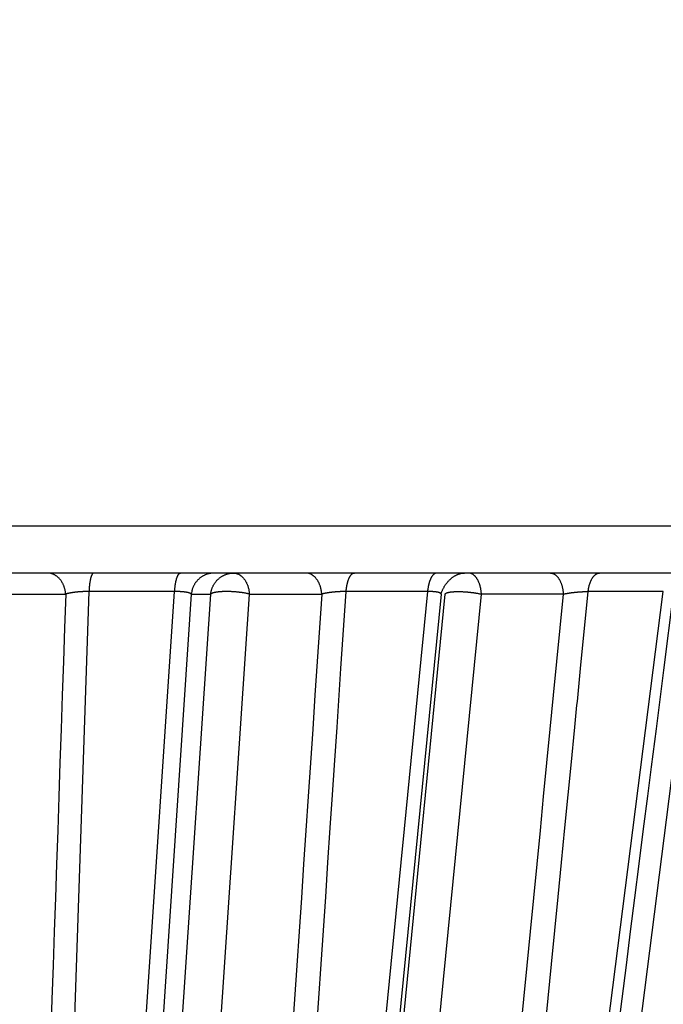
# Model space of a CAD drawing. Extents: x 208 to 1499, y 5 to 995.
# Drawn here: x 446 to 449, y 239 to 243 of the extents above; entities that cross this region are included whole.
import ezdxf

# ---------------------------------------------------------------- set-up
doc = ezdxf.new("R2010")
doc.units = 0
doc.linetypes.add('HIDDENNEW0', pattern=[4.5, 1.5, -1.5, 1.5])
doc.layers.add('MUOTOVIIVAT', color=40, linetype='HIDDENNEW0')
doc.layers.add('TANGVIIVATNONDEF', color=3, linetype='HIDDENNEW0')

msp = doc.modelspace()

# ---------------------------------------------------------------- linework, layer by layer
at = {"layer": 'MUOTOVIIVAT', "color": 40, "linetype": 'CONTINUOUS'}
msp.add_line((453.30497, 240.63647), (436.26497, 240.63647), dxfattribs=at)
for points in [[(448.51829, 238.3907, 0), (448.5366, 238.53457, 0), (448.5549, 238.67839, 0), (448.57322, 238.82235, 0), (448.59157, 238.96653, 0), (448.60985, 239.11013, 0), (448.62801, 239.25287, -0.0000001), (448.64647, 239.39791, -0.0000001), (448.66536, 239.54633, -0.0000001), (448.6831, 239.68568, 0), (448.69913, 239.81166, -0.0000001), (448.71972, 239.97346, -0.0000002), (448.75144, 240.22266, -0.0000001), (448.79297, 240.549, -0.0000001)], [(448.07876, 234.93712, 0.0000001), (448.09708, 235.08103, 0.0000001), (448.11539, 235.22494, 0.0000001), (448.13371, 235.36884, 0.0000001), (448.15202, 235.51275, 0.0000001), (448.17034, 235.65665, 0.0000001), (448.18865, 235.80056, 0.0000001), (448.20697, 235.94446, 0.0000001), (448.22528, 236.08836, 0.0000001), (448.24359, 236.23226, 0.0000001), (448.26191, 236.37616, 0.0000001), (448.28022, 236.52006, 0.0000001), (448.29853, 236.66396, 0.0000001), (448.31685, 236.80785, 0.0000001), (448.33516, 236.95175, 0.0000001), (448.35347, 237.09565, 0), (448.37179, 237.23954, 0), (448.3901, 237.38344, 0), (448.40841, 237.52733, 0), (448.42672, 237.67122)], [(449.47906, 234.93271, 0.0000007), (449.50433, 235.07684, 0.0000007), (449.52959, 235.22097, 0.0000007), (449.55486, 235.3651, 0.0000007), (449.58013, 235.50922, 0.0000007), (449.60539, 235.65335, 0.0000007), (449.63066, 235.79747, 0.0000007), (449.65592, 235.94159, 0.0000007), (449.68119, 236.08572, 0.0000006), (449.70645, 236.22984, 0.0000006), (449.73171, 236.37396, 0.0000006), (449.75698, 236.51808, 0.0000006), (449.78224, 236.66219, 0.0000006), (449.8075, 236.80631, 0.0000006), (449.83276, 236.95043, 0.0000006), (449.85802, 237.09455, 0.0000006), (449.88328, 237.23866, 0.0000006), (449.90854, 237.38278, 0.0000005), (449.9338, 237.52689, 0.0000005), (449.95906, 237.67101, 0.0000005), (449.98432, 237.81512, 0.0000005), (450.00958, 237.95924, 0.0000005), (450.03483, 238.10335, 0.0000005), (450.06009, 238.24746, 0.0000005), (450.08535, 238.3916, 0.0000005), (450.11061, 238.53569, 0.0000004), (450.13585, 238.67973, 0.0000004), (450.16112, 238.82391, 0.0000004), (450.18643, 238.96832, 0.0000004), (450.21163, 239.11214, 0.0000004), (450.23669, 239.2551, 0.0000004), (450.26214, 239.40036, 0.0000004), (450.28819, 239.54902, 0.0000003), (450.31265, 239.68858, 0.0000001), (450.33476, 239.81476, 0.0000004), (450.36316, 239.9768, 0.0000007), (450.4069, 240.22639, 0.0000003), (450.46417, 240.55324, 0.0000002)], [(448.82744, 234.93478, 0.0000006), (448.84951, 235.0788, 0.0000006), (448.87157, 235.22283, 0.0000006), (448.89363, 235.36685, 0.0000006), (448.9157, 235.51087, 0.0000006), (448.93776, 235.65489, 0.0000006), (448.95982, 235.79891, 0.0000006), (448.98188, 235.94293, 0.0000005), (449.00394, 236.08695, 0.0000005), (449.026, 236.23097, 0.0000005), (449.04806, 236.37499, 0.0000005), (449.07012, 236.519, 0.0000005), (449.09217, 236.66302, 0.0000005), (449.11423, 236.80703, 0.0000005), (449.13629, 236.95105, 0.0000005), (449.15835, 237.09506, 0.0000005), (449.1804, 237.23908, 0.0000005), (449.20246, 237.38309, 0.0000005), (449.22452, 237.5271, 0.0000005), (449.24657, 237.67111, 0.0000005), (449.26863, 237.81513, 0.0000005), (449.29068, 237.95914, 0.0000004), (449.31274, 238.10314, 0.0000004), (449.33479, 238.24716, 0.0000004), (449.35685, 238.39118, 0.0000004), (449.3789, 238.53518, 0.0000004), (449.40094, 238.67911, 0.0000004), (449.42301, 238.82319, 0.0000004), (449.4451, 238.96749, 0.0000004), (449.46711, 239.11121, 0.0000004), (449.48899, 239.25407, 0.0000004), (449.51122, 239.39922, 0.0000005), (449.53396, 239.54777, 0.0000003), (449.55532, 239.68724, 0.0000001), (449.57463, 239.81332, 0.0000005), (449.59942, 239.97525, 0.0000008), (449.63761, 240.22465, 0.0000004), (449.68762, 240.55127, 0.0000002)], [(450.01756, 234.93112, 0.0000008), (450.04541, 235.07533, 0.0000008), (450.07326, 235.21954, 0.0000008), (450.10111, 235.36375, 0.0000008), (450.12896, 235.50796, 0.0000008), (450.15681, 235.65216, 0.0000008), (450.18466, 235.79637, 0.0000008), (450.2125, 235.94057, 0.0000008), (450.24035, 236.08477, 0.0000008), (450.26819, 236.22898, 0.0000007), (450.29604, 236.37318, 0.0000007), (450.32388, 236.51738, 0.0000007), (450.35172, 236.66158, 0.0000007), (450.37957, 236.80578, 0.0000007), (450.40741, 236.94998, 0.0000007), (450.43525, 237.09418, 0.0000007), (450.46309, 237.23837, 0.0000007), (450.49093, 237.38257, 0.0000007), (450.51877, 237.52677, 0.0000006), (450.54661, 237.67096, 0.0000006), (450.57445, 237.81516, 0.0000006), (450.60229, 237.95936, 0.0000006), (450.63013, 238.10355, 0.0000006), (450.65797, 238.24775, 0.0000006), (450.68581, 238.39196, 0.0000006), (450.71364, 238.53613, 0.0000006), (450.74147, 238.68025, 0.0000006), (450.76932, 238.82452, 0.0000006), (450.79721, 238.96901, 0.0000005), (450.82499, 239.11291, 0.0000005), (450.8526, 239.25595, 0.0000005), (450.88066, 239.40129, 0.0000006), (450.90937, 239.55003, 0.0000005), (450.93633, 239.68967, 0.0000002), (450.9607, 239.81592, 0.0000006), (450.99199, 239.97806, 0.000001), (451.0402, 240.22778, 0.0000005), (451.10332, 240.55481, 0.0000003)], [(450.42979, 234.93027, 0.0000008), (450.45953, 235.07452, 0.0000008), (450.48927, 235.21877, 0.0000008), (450.51901, 235.36302, 0.0000008), (450.54875, 235.50727, 0.0000008), (450.57848, 235.65152, 0.0000008), (450.60822, 235.79577, 0.0000008), (450.63796, 235.94002, 0.0000008), (450.66769, 236.08428, 0.0000007), (450.69743, 236.22853, 0.0000007), (450.72716, 236.37278, 0.0000007), (450.7569, 236.51703, 0.0000007), (450.78663, 236.66128, 0.0000007), (450.81637, 236.80553, 0.0000007), (450.8461, 236.94978, 0.0000007), (450.87583, 237.09403, 0.0000007), (450.90557, 237.23829, 0.0000007), (450.9353, 237.38254, 0.0000007), (450.96503, 237.52679, 0.0000007), (450.99476, 237.67104, 0.0000007), (451.02449, 237.8153, 0.0000007), (451.05422, 237.95955, 0.0000007), (451.08395, 238.1038, 0.0000007), (451.11368, 238.24806, 0.0000007), (451.14342, 238.39233, 0.0000007), (451.17314, 238.53656, 0.0000007), (451.20286, 238.68074, 0.0000007), (451.2326, 238.82507, 0.0000007), (451.26239, 238.96961, 0.0000006), (451.29206, 239.11358, 0.0000006), (451.32155, 239.25668, 0.0000007), (451.35151, 239.40208, 0.0000008), (451.38217, 239.55088, 0.0000006), (451.41096, 239.69059, 0.0000002), (451.43699, 239.81689, 0.0000008), (451.47041, 239.97909, 0.0000014), (451.52189, 240.22892, 0.0000007), (451.58931, 240.55609, 0.0000004)], [(447.80212, 240.54705), (447.80357, 240.55151, -0.0088296), (447.80519, 240.55601, -0.0083646), (447.807, 240.56053, -0.0081953), (447.80899, 240.56507, -0.0084545), (447.81117, 240.56961, -0.0085696), (447.81353, 240.57412, -0.0086514), (447.81607, 240.5786, -0.008722), (447.8188, 240.58302, -0.0088741), (447.8217, 240.58736, -0.0089937), (447.82476, 240.59162, -0.0091532), (447.82799, 240.59575, -0.0092983), (447.83136, 240.59976, -0.0094784), (447.83487, 240.60362, -0.009666), (447.8385, 240.60731, -0.0098844), (447.84225, 240.61083, -0.0100832), (447.8461, 240.61415, -0.0102583), (447.85002, 240.61726, -0.0105793), (447.85402, 240.62016, -0.0110024), (447.85807, 240.62282, -0.0110363), (447.86214, 240.62526, -0.0106593), (447.8662, 240.62745, -0.0118523), (447.87033, 240.6294, -0.0141628), (447.87453, 240.63111, -0.0115176), (447.87846, 240.63257, -0.0049988), (447.88202, 240.63377, -0.0158471), (447.88643, 240.63478, -0.028239), (447.893, 240.63568, -0.0151469), (447.90147, 240.63647, -0.0084844)]]:
    msp.add_lwpolyline(points, format="xyb", dxfattribs=at)
at = {"layer": 'TANGVIIVATNONDEF', "color": 3, "linetype": 'CONTINUOUS'}
for p, q in [((453.50497, 240.83647), (436.06497, 240.83647)), ((446.302, 240.55762), (446.10614, 234.78472)), ((446.28048, 234.78472), (446.66715, 240.55762)), ((446.66715, 240.55762), (446.302, 240.55762)), ((447.74457, 240.55762), (447.39764, 240.55762)), ((448.01355, 234.78472), (448.74912, 240.55762)), ((448.74912, 240.55762), (448.42894, 240.55762)), ((445.94286, 240.54705), (446.20303, 240.54705)), ((446.73794, 240.54705), (446.35372, 234.7953)), ((446.43623, 234.7953), (446.82092, 240.54705)), ((446.60096, 234.7953), (446.98564, 240.54705)), ((446.73794, 240.54705), (446.82092, 240.54705)), ((446.98564, 240.54705), (447.29389, 240.54705)), ((447.80212, 240.54705), (447.23707, 234.7953)), ((447.25475, 234.7953), (447.81991, 240.54705)), ((447.40908, 234.7953), (447.97424, 240.54705)), ((448.32298, 240.54705), (447.97424, 240.54705)), ((448.15259, 234.7953), (448.8843, 240.54705))]:
    msp.add_line(p, q, dxfattribs=at)
for points in [[(447.02053, 234.92906, 0.0000001), (447.0302, 235.07338, 0.0000001), (447.03987, 235.2177, 0.0000001), (447.04954, 235.36202, 0.0000001), (447.05921, 235.50634, 0.0000001), (447.06888, 235.65066, 0.0000001), (447.07855, 235.79498, 0.0000001), (447.08822, 235.9393, 0.0000001), (447.09789, 236.08362, 0.0000001), (447.10756, 236.22794, 0.0000001), (447.11723, 236.37226, 0.0000001), (447.1269, 236.51658, 0.0000001), (447.13658, 236.66091, 0.0000001), (447.14625, 236.80523, 0.0000001), (447.15592, 236.94955, 0.0000001), (447.16559, 237.09387, 0.0000001), (447.17526, 237.23819, 0.0000001), (447.18493, 237.38252, 0.0000001), (447.1946, 237.52684, 0.0000001), (447.20427, 237.67116, 0.0000001), (447.21394, 237.81549, 0.0000001), (447.22361, 237.95981, 0.0000001), (447.23328, 238.10413, 0.0000001), (447.24295, 238.24846, 0.0000001), (447.25262, 238.3928, 0.0000001), (447.26229, 238.53711, 0.0000001), (447.27195, 238.68136, 0.0000001), (447.28162, 238.82575, 0.0000001), (447.29131, 238.97037, 0.0000001), (447.30096, 239.11441, 0.0000001), (447.31056, 239.25758, 0.0000001), (447.3203, 239.40306, 0.0000001), (447.33028, 239.55193, 0.0000001), (447.33964, 239.69171, 0), (447.34811, 239.81807, 0.0000001), (447.35898, 239.98036, 0.0000002), (447.37573, 240.23032, 0.0000001), (447.39766, 240.55767, 0.0000001)], [(447.8749, 234.92906, 0.0000005), (447.88911, 235.07338, 0.0000005), (447.90332, 235.2177, 0.0000005), (447.91753, 235.36202, 0.0000005), (447.93174, 235.50634, 0.0000005), (447.94595, 235.65066, 0.0000005), (447.96016, 235.79498, 0.0000005), (447.97437, 235.9393, 0.0000005), (447.98858, 236.08362, 0.0000005), (448.00279, 236.22794, 0.0000005), (448.01699, 236.37226, 0.0000005), (448.0312, 236.51658, 0.0000004), (448.04541, 236.66091, 0.0000004), (448.05962, 236.80523, 0.0000004), (448.07382, 236.94955, 0.0000004), (448.08803, 237.09387, 0.0000004), (448.10224, 237.23819, 0.0000004), (448.11644, 237.38252, 0.0000004), (448.13065, 237.52684, 0.0000004), (448.14486, 237.67116, 0.0000004), (448.15906, 237.81549, 0.0000004), (448.17327, 237.95981, 0.0000004), (448.18747, 238.10413, 0.0000004), (448.20168, 238.24846, 0.0000004), (448.21588, 238.3928, 0.0000004), (448.23009, 238.53711, 0.0000004), (448.24428, 238.68136, 0.0000004), (448.25849, 238.82575, 0.0000004), (448.27273, 238.97037, 0.0000004), (448.2869, 239.11441, 0.0000004), (448.30099, 239.25758, 0.0000004), (448.31531, 239.40306, 0.0000005), (448.32996, 239.55193, 0.0000004), (448.34371, 239.69171, 0.0000001), (448.35615, 239.81807, 0.0000006), (448.37212, 239.98036, 0.000001), (448.39671, 240.23032, 0.0000005), (448.42892, 240.55767, 0.0000002)], [(450.35219, 234.92906, 0.0000008), (450.38008, 235.07338, 0.0000008), (450.40796, 235.2177, 0.0000008), (450.43585, 235.36202, 0.0000008), (450.46373, 235.50634, 0.0000008), (450.49162, 235.65066, 0.0000008), (450.5195, 235.79498, 0.0000008), (450.54738, 235.9393, 0.0000008), (450.57526, 236.08362, 0.0000008), (450.60315, 236.22794, 0.0000008), (450.63103, 236.37226, 0.0000008), (450.65891, 236.51658, 0.0000008), (450.68679, 236.66091, 0.0000008), (450.71467, 236.80523, 0.0000008), (450.74255, 236.94955, 0.0000008), (450.77043, 237.09387, 0.0000008), (450.79831, 237.23819, 0.0000008), (450.82619, 237.38252, 0.0000008), (450.85406, 237.52684, 0.0000008), (450.88194, 237.67116, 0.0000008), (450.90982, 237.81549, 0.0000008), (450.9377, 237.95981, 0.0000008), (450.96557, 238.10413, 0.0000008), (450.99345, 238.24846, 0.0000008), (451.02133, 238.3928, 0.0000008), (451.0492, 238.53711, 0.0000008), (451.07706, 238.68136, 0.0000008), (451.10495, 238.82575, 0.0000008), (451.13288, 238.97037, 0.0000008), (451.16069, 239.11441, 0.0000008), (451.18834, 239.25758, 0.0000009), (451.21644, 239.40306, 0.000001), (451.24519, 239.55193, 0.0000008), (451.27218, 239.69171, 0.0000003), (451.29658, 239.81807, 0.0000011), (451.32792, 239.98036, 0.0000019), (451.37619, 240.23032, 0.0000009), (451.4394, 240.55767, 0.0000005)], [(449.24663, 240.40324, -0.0000005), (449.22829, 240.25944, -0.0000005), (449.20995, 240.11565, -0.0000005), (449.19161, 239.97186, -0.0000005), (449.17327, 239.82806, -0.0000005), (449.15493, 239.68427, -0.0000005), (449.13659, 239.54047, -0.0000006), (449.11825, 239.39668, -0.0000006), (449.09991, 239.25288, -0.0000006), (449.08156, 239.10909, -0.0000006), (449.06322, 238.9653, -0.0000007), (449.04488, 238.8215, -0.0000007), (449.02654, 238.67771, -0.0000007), (449.00819, 238.53391, -0.0000007), (448.98985, 238.39012, -0.0000008), (448.9715, 238.24633, -0.0000008), (448.95316, 238.10253, -0.0000008), (448.93481, 237.95874, -0.0000008), (448.91647, 237.81494, -0.0000008), (448.89812, 237.67115, -0.0000009), (448.87977, 237.52736, -0.0000009), (448.86143, 237.38356, -0.0000009), (448.84308, 237.23977, -0.0000009), (448.82473, 237.09598, -0.000001), (448.80638, 236.95216, -0.000001), (448.78803, 236.80839, -0.000001), (448.76969, 236.66467, -0.000001), (448.75133, 236.5208, -0.0000011), (448.73294, 236.37672, -0.0000011), (448.71463, 236.23321, -0.000001), (448.69642, 236.09057, -0.0000012), (448.67792, 235.94563, -0.0000014), (448.65899, 235.7973, -0.0000011), (448.64121, 235.65804, -0.0000003), (448.62514, 235.53214, -0.0000016), (448.6045, 235.37045, -0.0000029), (448.5727, 235.12142, -0.0000014), (448.53107, 234.79528, -0.0000007)], [(446.20308, 240.54703), (446.20263, 240.5515, 0.0094296), (446.20201, 240.55599, 0.0090629), (446.20121, 240.56052, 0.0090054), (446.20024, 240.56506, 0.0094148), (446.19908, 240.5696, 0.009675), (446.19774, 240.57411, 0.0098929), (446.19621, 240.57859, 0.0101015), (446.1945, 240.58301, 0.0103977), (446.1926, 240.58736, 0.0106587), (446.19051, 240.59161, 0.010958), (446.18825, 240.59574, 0.0112388), (446.18581, 240.59975, 0.0115496), (446.18321, 240.60361, 0.0118631), (446.18045, 240.60731, 0.0121987), (446.17754, 240.61082, 0.0124966), (446.1745, 240.61414, 0.012744), (446.17133, 240.61725, 0.0131511), (446.16804, 240.62015, 0.0136586), (446.16466, 240.62282, 0.0136514), (446.1612, 240.62525, 0.0131146), (446.1577, 240.62744, 0.0144705), (446.15409, 240.6294, 0.0171001), (446.15035, 240.63111, 0.0137036), (446.14682, 240.63257, 0.0058904), (446.1436, 240.63377, 0.0184887), (446.1395, 240.63478, 0.0318278), (446.13328, 240.63568, 0.0164572), (446.12517, 240.63647, 0.0090441)], [(446.32236, 240.63647), (446.32148, 240.63638, 0.0528521), (446.32059, 240.63611, 0.0471236), (446.3197, 240.63565, 0.0405362), (446.31879, 240.63499, 0.0351788), (446.31789, 240.63413, 0.0291264), (446.31698, 240.63308, 0.0240494), (446.31607, 240.63181, 0.0197176), (446.31517, 240.63033, 0.0165387), (446.31428, 240.62865, 0.01384), (446.3134, 240.62676, 0.0118268), (446.31253, 240.62466, 0.0101189), (446.31169, 240.62236, 0.0088253), (446.31086, 240.61986, 0.0077215), (446.31005, 240.61718, 0.0068695), (446.30927, 240.61431, 0.0061081), (446.30852, 240.61128, 0.0054873), (446.30781, 240.60808, 0.0050067), (446.30712, 240.60472, 0.0046534), (446.30647, 240.60123, 0.0041701), (446.30586, 240.59762, 0.0036509), (446.30529, 240.59393, 0.0036998), (446.30476, 240.59007, 0.0040165), (446.30426, 240.58603, 0.0029458), (446.30381, 240.58219, 0.0011827), (446.30343, 240.57867, 0.0036989), (446.30303, 240.57409, 0.0057934), (446.30254, 240.56699, 0.0027828), (446.30197, 240.55767, 0.0014839)], [(446.6671, 240.55767), (446.66736, 240.56177, -0.0030289), (446.66766, 240.56588, -0.0029758), (446.66802, 240.56999, -0.0030152), (446.66842, 240.57409, -0.0031981), (446.66888, 240.57816, -0.0033563), (446.66939, 240.58219, -0.0035132), (446.66995, 240.58616, -0.0036897), (446.67056, 240.59007, -0.0039107), (446.67122, 240.59389, -0.0041531), (446.67193, 240.59762, -0.0044326), (446.67269, 240.60123, -0.0047522), (446.6735, 240.60472, -0.0051181), (446.67435, 240.60807, -0.0055544), (446.67524, 240.61128, -0.0060559), (446.67617, 240.61431, -0.0066398), (446.67713, 240.61718, -0.0072752), (446.67813, 240.61986, -0.0081588), (446.67916, 240.62236, -0.0092695), (446.68022, 240.62466, -0.010257), (446.68129, 240.62676, -0.0109054), (446.68238, 240.62865, -0.0135359), (446.68349, 240.63033, -0.0184499), (446.68464, 240.63181, -0.0172181), (446.68573, 240.63308, -0.0079127), (446.68672, 240.63411, -0.0280739), (446.68799, 240.63499, -0.0636207), (446.68991, 240.63578, -0.0403561), (446.69242, 240.63647, -0.023759)], [(446.83543, 240.63647), (446.83102, 240.63637, 0.0122102), (446.82656, 240.63606, 0.011671), (446.82204, 240.63553, 0.0115124), (446.81748, 240.63478, 0.0119298), (446.81291, 240.63379, 0.0121215), (446.80833, 240.63257, 0.0122375), (446.80376, 240.63111, 0.0123072), (446.79923, 240.6294, 0.0124619), (446.79474, 240.62745, 0.0125344), (446.79032, 240.62525, 0.0126324), (446.78599, 240.62282, 0.0126691), (446.78175, 240.62015, 0.0127248), (446.77765, 240.61725, 0.0127453), (446.77368, 240.61414, 0.0127797), (446.76987, 240.61082, 0.0127416), (446.76623, 240.60731, 0.0126553), (446.76277, 240.60361, 0.0127023), (446.75951, 240.59975, 0.012843), (446.75647, 240.59574, 0.0124869), (446.75363, 240.59161, 0.0117056), (446.75103, 240.58739, 0.0126062), (446.74865, 240.58301, 0.0145262), (446.74648, 240.57845, 0.0113622), (446.74459, 240.57411, 0.004823), (446.743, 240.57015, 0.0149746), (446.74147, 240.56506, 0.0250894), (446.73976, 240.55725, 0.0127589), (446.73792, 240.54703, 0.0069758)], [(446.82095, 240.54703), (446.82152, 240.5515, -0.011738), (446.82229, 240.55599, -0.0112282), (446.82328, 240.56052, -0.0110878), (446.82449, 240.56506, -0.0115058), (446.82594, 240.5696, -0.011712), (446.82761, 240.57411, -0.0118487), (446.82952, 240.57859, -0.0119458), (446.83166, 240.58301, -0.0121287), (446.83403, 240.58736, -0.0122372), (446.83663, 240.59161, -0.012373), (446.83946, 240.59574, -0.012454), (446.84251, 240.59975, -0.0125546), (446.84576, 240.60361, -0.0126249), (446.84921, 240.60731, -0.0127089), (446.85285, 240.61082, -0.0127239), (446.85666, 240.61414, -0.0126883), (446.86062, 240.61725, -0.0127882), (446.86473, 240.62015, -0.0129809), (446.86896, 240.62282, -0.0126715), (446.87328, 240.62525, -0.0119202), (446.87766, 240.62744, -0.0128813), (446.88218, 240.6294, -0.0148955), (446.88686, 240.63111, -0.0116904), (446.89128, 240.63257, -0.0049709), (446.89531, 240.63377, -0.0154572), (446.90043, 240.63478, -0.0259966), (446.90822, 240.63568, -0.0132529), (446.91837, 240.63647, -0.0072519)], [(446.91837, 240.63647), (446.92141, 240.63637, -0.0176857), (446.92449, 240.63606, -0.0168251), (446.92761, 240.63553, -0.0164394), (446.93075, 240.63478, -0.0168036), (446.93391, 240.63379, -0.0167495), (446.93707, 240.63257, -0.0165316), (446.94022, 240.63111, -0.0161746), (446.94335, 240.6294, -0.015898), (446.94645, 240.62745, -0.015456), (446.9495, 240.62525, -0.0150435), (446.95249, 240.62282, -0.014524), (446.95541, 240.62015, -0.0140506), (446.95824, 240.61725, -0.0135261), (446.96098, 240.61414, -0.0130566), (446.96361, 240.61082, -0.012518), (446.96612, 240.60731, -0.011988), (446.9685, 240.60361, -0.0115993), (446.97075, 240.59975, -0.0113354), (446.97285, 240.59574, -0.0106567), (446.97481, 240.59161, -0.0097059), (446.9766, 240.58739, -0.0101666), (446.97825, 240.58301, -0.0113903), (446.97974, 240.57845, -0.0086756), (446.98104, 240.57411, -0.0036324), (446.98214, 240.57015, -0.0111445), (446.9832, 240.56506, -0.0181128), (446.98437, 240.55725, -0.0090216), (446.98564, 240.54703, -0.0048947)], [(447.29394, 240.54703), (447.29355, 240.5515, 0.0081625), (447.29301, 240.55599, 0.0078623), (447.29232, 240.56052, 0.007835), (447.29148, 240.56506, 0.0082199), (447.29048, 240.5696, 0.0084851), (447.28933, 240.57411, 0.0087207), (447.28801, 240.57859, 0.0089598), (447.28653, 240.58301, 0.0092856), (447.28488, 240.58736, 0.0095956), (447.28309, 240.59161, 0.0099508), (447.28113, 240.59574, 0.0103084), (447.27903, 240.59975, 0.0107059), (447.27678, 240.60361, 0.0111292), (447.2744, 240.60731, 0.0115873), (447.27188, 240.61082, 0.0120364), (447.26925, 240.61414, 0.0124485), (447.26652, 240.61725, 0.0130453), (447.26368, 240.62015, 0.0137606), (447.26076, 240.62282, 0.0139837), (447.25778, 240.62525, 0.0136416), (447.25475, 240.62744, 0.0152917), (447.25163, 240.6294, 0.0183813), (447.24841, 240.63111, 0.0149833), (447.24536, 240.63257, 0.0064991), (447.24258, 240.63377, 0.0205639), (447.23904, 240.63478, 0.0361329), (447.23367, 240.63568, 0.018925), (447.22667, 240.63647, 0.0104414)], [(447.39766, 240.55767), (447.39801, 240.56177, -0.004191), (447.39842, 240.56588, -0.0041115), (447.39891, 240.56999, -0.0041586), (447.39947, 240.57409, -0.004402), (447.4001, 240.57816, -0.0046079), (447.4008, 240.58219, -0.0048095), (447.40158, 240.58616, -0.0050335), (447.40242, 240.59007, -0.0053141), (447.40334, 240.59389, -0.0056167), (447.40432, 240.59762, -0.005963), (447.40537, 240.60123, -0.0063516), (447.40649, 240.60472, -0.0067915), (447.40766, 240.60807, -0.0073059), (447.4089, 240.61128, -0.0078873), (447.41019, 240.61431, -0.008544), (447.41153, 240.61718, -0.0092355), (447.41291, 240.61986, -0.010186), (447.41434, 240.62236, -0.0113529), (447.4158, 240.62466, -0.0122672), (447.41729, 240.62676, -0.0127113), (447.41879, 240.62865, -0.0152903), (447.42034, 240.63033, -0.0199955), (447.42194, 240.63181, -0.0177178), (447.42345, 240.63308, -0.0078778), (447.42482, 240.63411, -0.0270196), (447.42657, 240.63499, -0.0545685), (447.42924, 240.63578, -0.0312763), (447.43272, 240.63647, -0.0177229)], [(447.78426, 240.63647), (447.78255, 240.63638, 0.0273131), (447.78082, 240.63611, 0.0258069), (447.77907, 240.63565, 0.0246081), (447.77731, 240.63499, 0.0241456), (447.77554, 240.63413, 0.0229095), (447.77377, 240.63308, 0.0214365), (447.77201, 240.63181, 0.0197707), (447.77025, 240.63033, 0.0183079), (447.76851, 240.62865, 0.0167419), (447.7668, 240.62676, 0.0153793), (447.76511, 240.62466, 0.0140239), (447.76346, 240.62236, 0.0128775), (447.76185, 240.61986, 0.0117891), (447.76028, 240.61718, 0.0108808), (447.75876, 240.61431, 0.0099939), (447.7573, 240.61128, 0.0092176), (447.75591, 240.60808, 0.0086091), (447.75457, 240.60472, 0.0081583), (447.75331, 240.60123, 0.0074386), (447.75212, 240.59762, 0.0066019), (447.75101, 240.59393, 0.006772), (447.74997, 240.59007, 0.0074374), (447.749, 240.58603, 0.0055115), (447.74813, 240.58219, 0.002224), (447.74739, 240.57867, 0.0069855), (447.74662, 240.57409, 0.0110618), (447.74567, 240.56699, 0.0053535), (447.74456, 240.55767, 0.0028628)], [(447.97426, 240.54703), (447.97394, 240.5515, 0.006687), (447.9735, 240.55599, 0.006455), (447.97294, 240.56052, 0.006451), (447.97226, 240.56506, 0.0067914), (447.97144, 240.5696, 0.0070422), (447.9705, 240.57411, 0.0072752), (447.96942, 240.57859, 0.0075221), (447.96821, 240.58301, 0.0078508), (447.96687, 240.58736, 0.0081819), (447.9654, 240.59161, 0.0085636), (447.9638, 240.59574, 0.0089688), (447.96208, 240.59975, 0.0094247), (447.96024, 240.60361, 0.0099324), (447.9583, 240.60731, 0.010493), (447.95624, 240.61082, 0.0110837), (447.9541, 240.61414, 0.0116655), (447.95186, 240.61725, 0.0124689), (447.94955, 240.62015, 0.013427), (447.94716, 240.62282, 0.0139618), (447.94472, 240.62525, 0.0139241), (447.94225, 240.62744, 0.0159808), (447.9397, 240.6294, 0.0197263), (447.93707, 240.63111, 0.016531), (447.93457, 240.63257, 0.0072808), (447.9323, 240.63377, 0.0233578), (447.92941, 240.63478, 0.0425763), (447.92502, 240.63568, 0.0228433), (447.9193, 240.63647, 0.0126988)], [(448.26798, 240.63647), (448.27047, 240.63637, -0.0216232), (448.27299, 240.63606, -0.0204806), (448.27553, 240.63553, -0.019836), (448.2781, 240.63478, -0.0200256), (448.28068, 240.63379, -0.0196276), (448.28327, 240.63257, -0.0190051), (448.28584, 240.63111, -0.0181859), (448.2884, 240.6294, -0.017471), (448.29093, 240.62745, -0.0165706), (448.29342, 240.62525, -0.0157476), (448.29587, 240.62282, -0.014835), (448.29825, 240.62015, -0.0140282), (448.30057, 240.61725, -0.0132022), (448.3028, 240.61414, -0.012486), (448.30495, 240.61082, -0.0117356), (448.307, 240.60731, -0.011044), (448.30895, 240.60361, -0.0105093), (448.31079, 240.59975, -0.0101203), (448.3125, 240.59574, -0.0093836), (448.3141, 240.59161, -0.0084499), (448.31556, 240.58739, -0.0087584), (448.31691, 240.58301, -0.0097124), (448.31813, 240.57845, -0.0073287), (448.31919, 240.57411, -0.0030541), (448.32009, 240.57015, -0.0093328), (448.32095, 240.56506, -0.0150181), (448.32191, 240.55725, -0.0074311), (448.32294, 240.54703, -0.0040221)], [(448.42892, 240.55767), (448.42941, 240.56177, -0.0058056), (448.43, 240.56588, -0.0056792), (448.43068, 240.56999, -0.0057244), (448.43146, 240.57409, -0.0060354), (448.43234, 240.57816, -0.0062868), (448.43332, 240.58219, -0.0065259), (448.43441, 240.58616, -0.0067847), (448.43559, 240.59007, -0.0071106), (448.43687, 240.59389, -0.0074497), (448.43824, 240.59762, -0.0078327), (448.43971, 240.60123, -0.0082473), (448.44127, 240.60472, -0.0087076), (448.44291, 240.60807, -0.0092271), (448.44463, 240.61128, -0.0097984), (448.44643, 240.61431, -0.0104081), (448.4483, 240.61718, -0.0110138), (448.45023, 240.61986, -0.0118457), (448.45222, 240.62236, -0.0128427), (448.45427, 240.62466, -0.0134322), (448.45634, 240.62676, -0.0134636), (448.45844, 240.62865, -0.0155916), (448.4606, 240.63033, -0.0194665), (448.46283, 240.63181, -0.0163636), (448.46494, 240.63308, -0.0070545), (448.46686, 240.63411, -0.0234912), (448.4693, 240.63499, -0.0434463), (448.47302, 240.63578, -0.023341), (448.47788, 240.63647, -0.012943)], [(446.30197, 240.55767), (446.30088, 240.55768, 0.0005567), (446.29978, 240.55768, 0.0005527), (446.29867, 240.55768, 0.000549), (446.29757, 240.55768, 0.0005464), (446.29646, 240.55768, 0.000544), (446.29534, 240.55767, 0.000542), (446.29423, 240.55766, 0.0005402), (446.29311, 240.55765, 0.000539), (446.29199, 240.55764, 0.000538), (446.29086, 240.55762, 0.0005376), (446.28974, 240.5576, 0.0005373), (446.28861, 240.55758, 0.0005376), (446.28749, 240.55756, 0.000538), (446.28636, 240.55753, 0.0005391), (446.28523, 240.55751, 0.0005402), (446.2841, 240.55748, 0.000542), (446.28297, 240.55744, 0.0005439), (446.28184, 240.55741, 0.0005464), (446.28071, 240.55737, 0.000549), (446.27958, 240.55733, 0.0005523), (446.27845, 240.55729, 0.0005556), (446.27733, 240.55724, 0.0005596), (446.2762, 240.55719, 0.0005637), (446.27508, 240.55714, 0.0005686), (446.27395, 240.55709, 0.0005735), (446.27283, 240.55703, 0.000579), (446.27172, 240.55698, 0.0005849), (446.2706, 240.55691, 0.0005921), (446.26949, 240.55685, 0.0005977), (446.26838, 240.55679, 0.0006004), (446.26727, 240.55672, 0.0006002), (446.26617, 240.55665, 0.0005975), (446.26506, 240.55657, 0.0005961), (446.26396, 240.5565, 0.0005953), (446.26286, 240.55642, 0.0005951), (446.26176, 240.55634, 0.0005946), (446.26066, 240.55626, 0.0005948), (446.25957, 240.55617, 0.0005951), (446.25848, 240.55608, 0.0005961), (446.25739, 240.55599, 0.000597), (446.25631, 240.5559, 0.0005987), (446.25522, 240.5558, 0.0006003), (446.25415, 240.55571, 0.0006027), (446.25307, 240.55561, 0.000605), (446.252, 240.5555, 0.0006081), (446.25094, 240.5554, 0.0006112), (446.24988, 240.55529, 0.0006151), (446.24882, 240.55519, 0.000619), (446.24777, 240.55507, 0.0006236), (446.24672, 240.55496, 0.0006284), (446.24568, 240.55485, 0.0006339), (446.24465, 240.55473, 0.0006395), (446.24362, 240.55461, 0.000646), (446.24259, 240.55449, 0.0006526), (446.24158, 240.55437, 0.00066), (446.24056, 240.55424, 0.0006675), (446.23956, 240.55411, 0.0006761), (446.23856, 240.55399, 0.0006856), (446.23757, 240.55385, 0.0006935), (446.23659, 240.55372, 0.0006967), (446.23561, 240.55359, 0.0007002), (446.23463, 240.55345, 0.0007038), (446.23367, 240.55331, 0.0007086), (446.2327, 240.55317, 0.0007133), (446.23175, 240.55303, 0.0007191), (446.2308, 240.55288, 0.0007245), (446.22985, 240.55274, 0.000731), (446.22892, 240.55259, 0.0007372), (446.22799, 240.55244, 0.0007446), (446.22706, 240.55228, 0.0007517), (446.22615, 240.55213, 0.00076), (446.22524, 240.55198, 0.0007681), (446.22433, 240.55182, 0.0007775), (446.22344, 240.55166, 0.0007866), (446.22255, 240.5515, 0.0007971), (446.22167, 240.55134, 0.0008074), (446.22079, 240.55117, 0.0008191), (446.21993, 240.55101, 0.0008306), (446.21907, 240.55084, 0.0008437), (446.21822, 240.55067, 0.0008567), (446.21738, 240.5505, 0.0008711), (446.21654, 240.55033, 0.0008854), (446.21572, 240.55016, 0.0009018), (446.2149, 240.54999, 0.0009187), (446.21409, 240.54981, 0.0009357), (446.21329, 240.54964, 0.0009521), (446.21251, 240.54946, 0.0009749), (446.21172, 240.54928, 0.0009986), (446.21095, 240.5491, 0.001016), (446.21019, 240.54892, 0.0010438), (446.20944, 240.54874, 0.0012144), (446.20869, 240.54855, 0.001473), (446.20794, 240.54836, 0.0011589), (446.20724, 240.54818, 0.0004509), (446.20661, 240.54802, 0.0015688), (446.20582, 240.5478, 0.0026837), (446.20463, 240.54747, 0.001352), (446.20308, 240.54703, 0.0007361)], [(446.73792, 240.54703), (446.73772, 240.54723, 0.007713), (446.7375, 240.54742, 0.007311), (446.73728, 240.54761, 0.0069111), (446.73704, 240.5478, 0.0065497), (446.73679, 240.54799, 0.0061976), (446.73653, 240.54818, 0.0058811), (446.73626, 240.54837, 0.0055726), (446.73597, 240.54855, 0.0052965), (446.73568, 240.54874, 0.0050274), (446.73537, 240.54892, 0.0047867), (446.73505, 240.5491, 0.0045521), (446.73473, 240.54928, 0.0043425), (446.73439, 240.54946, 0.0041378), (446.73404, 240.54964, 0.003955), (446.73367, 240.54982, 0.0037761), (446.7333, 240.55, 0.0036164), (446.73292, 240.55017, 0.0034597), (446.73252, 240.55034, 0.0033199), (446.73211, 240.55051, 0.0031823), (446.7317, 240.55068, 0.0030594), (446.73127, 240.55085, 0.0029382), (446.73083, 240.55102, 0.00283), (446.73038, 240.55118, 0.0027229), (446.72992, 240.55135, 0.0026274), (446.72945, 240.55151, 0.0025322), (446.72897, 240.55167, 0.0024472), (446.72847, 240.55183, 0.0023631), (446.72797, 240.55198, 0.0022887), (446.72746, 240.55214, 0.002212), (446.72693, 240.55229, 0.0021426), (446.7264, 240.55244, 0.0020796), (446.72585, 240.55259, 0.0020258), (446.72529, 240.55274, 0.0019584), (446.72472, 240.55289, 0.0018901), (446.72414, 240.55303, 0.0018227), (446.72355, 240.55317, 0.0017622), (446.72295, 240.55331, 0.0017031), (446.72234, 240.55345, 0.00165), (446.72171, 240.55359, 0.001598), (446.72108, 240.55372, 0.0015512), (446.72043, 240.55386, 0.0015052), (446.71978, 240.55399, 0.001464), (446.71911, 240.55412, 0.0014231), (446.71844, 240.55425, 0.0013866), (446.71775, 240.55437, 0.0013503), (446.71705, 240.55449, 0.0013179), (446.71635, 240.55462, 0.0012855), (446.71563, 240.55474, 0.0012567), (446.7149, 240.55485, 0.0012278), (446.71417, 240.55497, 0.0012021), (446.71342, 240.55508, 0.0011762), (446.71267, 240.55519, 0.0011533), (446.7119, 240.5553, 0.0011301), (446.71113, 240.55541, 0.0011096), (446.71035, 240.55551, 0.0010888), (446.70956, 240.55561, 0.0010705), (446.70876, 240.55571, 0.0010518), (446.70795, 240.55581, 0.0010357), (446.70713, 240.5559, 0.0010186), (446.7063, 240.556, 0.0010035), (446.70547, 240.55609, 0.0009892), (446.70463, 240.55617, 0.0009778), (446.70378, 240.55626, 0.0009626), (446.70292, 240.55634, 0.0009452), (446.70205, 240.55642, 0.0009241), (446.70117, 240.5565, 0.0009035), (446.70028, 240.55658, 0.0008842), (446.69938, 240.55665, 0.0008666), (446.69847, 240.55672, 0.0008495), (446.69756, 240.55679, 0.000834), (446.69664, 240.55685, 0.0008189), (446.69571, 240.55692, 0.0008052), (446.69477, 240.55698, 0.0007918), (446.69382, 240.55703, 0.0007797), (446.69287, 240.55709, 0.0007679), (446.6919, 240.55714, 0.0007574), (446.69094, 240.55719, 0.000747), (446.68996, 240.55724, 0.0007378), (446.68898, 240.55729, 0.0007288), (446.68799, 240.55733, 0.000721), (446.687, 240.55737, 0.000713), (446.68599, 240.55741, 0.0007059), (446.68499, 240.55744, 0.0006996), (446.68398, 240.55747, 0.0006948), (446.68296, 240.5575, 0.0006877), (446.68194, 240.55753, 0.0006799), (446.68091, 240.55756, 0.0006796), (446.67987, 240.55758, 0.000685), (446.67883, 240.5576, 0.0006672), (446.6778, 240.55761, 0.0006384), (446.67676, 240.55763, 0.0006765), (446.6757, 240.55764, 0.0007336), (446.67461, 240.55764, 0.0006448), (446.67358, 240.55765, 0.0005998), (446.67265, 240.55765, 0.000395), (446.67145, 240.55765, -0.0002886), (446.66957, 240.55766, -0.000197), (446.6671, 240.55767, -0.000053)], [(446.98564, 240.54703), (446.98262, 240.54776, 0.0035194), (446.97947, 240.54848, 0.0032243), (446.97619, 240.54918, 0.003015), (446.97278, 240.54987, 0.0029248), (446.96925, 240.55054, 0.0028088), (446.96561, 240.55119, 0.0027001), (446.96186, 240.55182, 0.0025966), (446.95801, 240.55242, 0.0025205), (446.95408, 240.553, 0.0024435), (446.95007, 240.55355, 0.0023818), (446.94599, 240.55407, 0.0023229), (446.94186, 240.55456, 0.0022765), (446.93768, 240.55501, 0.0022343), (446.93347, 240.55543, 0.0022004), (446.92924, 240.55581, 0.0021725), (446.925, 240.55616, 0.0021496), (446.92075, 240.55647, 0.0021351), (446.91652, 240.55675, 0.002123), (446.91232, 240.55698, 0.0021199), (446.90815, 240.55718, 0.0021156), (446.90403, 240.55734, 0.002127), (446.89996, 240.55747, 0.0021384), (446.89596, 240.55755, 0.0021525), (446.89203, 240.55761, 0.0021526), (446.88818, 240.55762, 0.0022189), (446.88438, 240.55761, 0.0022758), (446.8806, 240.55755, 0.0023265), (446.87685, 240.55747, 0.0024478), (446.87313, 240.55734, 0.0025677), (446.86947, 240.55718, 0.0026936), (446.86587, 240.55698, 0.0028343), (446.86234, 240.55675, 0.0030009), (446.85889, 240.55647, 0.0031914), (446.85554, 240.55616, 0.0034096), (446.85229, 240.55581, 0.0036499), (446.84915, 240.55543, 0.0039067), (446.84614, 240.55501, 0.0042673), (446.84326, 240.55456, 0.0047275), (446.84052, 240.55407, 0.005066), (446.83792, 240.55355, 0.0052222), (446.83549, 240.55301, 0.0063163), (446.83319, 240.55242, 0.0083919), (446.83104, 240.5518, 0.0075015), (446.82912, 240.55119, 0.003215), (446.82746, 240.55063, 0.0120264), (446.82571, 240.54987, 0.027224), (446.82352, 240.54865, 0.0181985), (446.82095, 240.54703, 0.011352)], [(447.74456, 240.55767), (447.73037, 240.41334, -0.0000003), (447.71617, 240.26902, -0.0000003), (447.70197, 240.12469, -0.0000003), (447.68777, 239.98036, -0.0000004), (447.67357, 239.83603, -0.0000004), (447.65937, 239.69171, -0.0000004), (447.64517, 239.54738, -0.0000004), (447.63097, 239.40306, -0.0000004), (447.61677, 239.25873, -0.0000004), (447.60257, 239.11441, -0.0000004), (447.58837, 238.97008, -0.0000004), (447.57417, 238.82575, -0.0000004), (447.55997, 238.68143, -0.0000004), (447.54576, 238.53711, -0.0000004), (447.53156, 238.39278, -0.0000004), (447.51736, 238.24846, -0.0000005), (447.50316, 238.10413, -0.0000005), (447.48896, 237.95981, -0.0000005), (447.47475, 237.81549, -0.0000005), (447.46055, 237.67116, -0.0000005), (447.44635, 237.52684, -0.0000005), (447.43214, 237.38252, -0.0000005), (447.41794, 237.2382, -0.0000005), (447.40374, 237.09387, -0.0000005), (447.38953, 236.94953, -0.0000005), (447.37533, 236.80523, -0.0000005), (447.36113, 236.66098, -0.0000005), (447.34692, 236.51658, -0.0000006), (447.33268, 236.37197, -0.0000006), (447.31851, 236.22794, -0.0000005), (447.30441, 236.08477, -0.0000006), (447.29009, 235.9393, -0.0000007), (447.27544, 235.79043, -0.0000005), (447.26168, 235.65066, -0.0000002), (447.24924, 235.5243, -0.0000008), (447.23327, 235.36202, -0.0000014), (447.20866, 235.11207, -0.0000007), (447.17643, 234.78474, -0.0000004)], [(447.39766, 240.55767), (447.39661, 240.55768, 0.0005828), (447.39555, 240.55768, 0.0005766), (447.39449, 240.55768, 0.0005707), (447.39342, 240.55768, 0.0005661), (447.39235, 240.55768, 0.0005616), (447.39127, 240.55767, 0.0005576), (447.39019, 240.55766, 0.0005538), (447.3891, 240.55765, 0.0005507), (447.38801, 240.55764, 0.0005477), (447.38691, 240.55762, 0.0005454), (447.38582, 240.5576, 0.0005432), (447.38471, 240.55758, 0.0005417), (447.38361, 240.55756, 0.0005402), (447.3825, 240.55753, 0.0005394), (447.38139, 240.55751, 0.0005387), (447.38028, 240.55748, 0.0005386), (447.37917, 240.55744, 0.0005385), (447.37805, 240.55741, 0.0005391), (447.37693, 240.55737, 0.0005397), (447.37581, 240.55733, 0.000541), (447.37469, 240.55729, 0.0005423), (447.37357, 240.55724, 0.0005443), (447.37245, 240.55719, 0.0005463), (447.37133, 240.55714, 0.000549), (447.3702, 240.55709, 0.0005517), (447.36908, 240.55703, 0.000555), (447.36796, 240.55698, 0.0005584), (447.36684, 240.55691, 0.0005632), (447.36572, 240.55685, 0.0005663), (447.3646, 240.55679, 0.0005668), (447.36348, 240.55672, 0.0005643), (447.36235, 240.55665, 0.0005597), (447.36123, 240.55657, 0.0005562), (447.36011, 240.5565, 0.0005535), (447.35899, 240.55642, 0.0005511), (447.35786, 240.55634, 0.0005487), (447.35674, 240.55626, 0.0005468), (447.35562, 240.55617, 0.0005451), (447.3545, 240.55608, 0.0005439), (447.35338, 240.55599, 0.0005428), (447.35226, 240.5559, 0.0005422), (447.35114, 240.5558, 0.0005417), (447.35003, 240.55571, 0.0005418), (447.34891, 240.55561, 0.000542), (447.3478, 240.5555, 0.0005426), (447.34669, 240.5554, 0.0005434), (447.34559, 240.55529, 0.0005448), (447.34448, 240.55519, 0.0005462), (447.34338, 240.55507, 0.0005482), (447.34229, 240.55496, 0.0005503), (447.34119, 240.55485, 0.000553), (447.3401, 240.55473, 0.0005558), (447.33901, 240.55461, 0.0005592), (447.33793, 240.55449, 0.0005628), (447.33685, 240.55437, 0.0005669), (447.33578, 240.55424, 0.0005711), (447.33471, 240.55411, 0.0005762), (447.33365, 240.55399, 0.0005819), (447.33259, 240.55385, 0.0005862), (447.33153, 240.55372, 0.0005866), (447.33048, 240.55359, 0.000587), (447.32944, 240.55345, 0.0005876), (447.32839, 240.55331, 0.0005892), (447.32736, 240.55317, 0.0005907), (447.32632, 240.55303, 0.000593), (447.32529, 240.55288, 0.000595), (447.32426, 240.55274, 0.0005977), (447.32324, 240.55259, 0.0006004), (447.32223, 240.55244, 0.0006038), (447.32122, 240.55228, 0.000607), (447.32021, 240.55213, 0.000611), (447.31921, 240.55198, 0.0006149), (447.31821, 240.55182, 0.0006197), (447.31722, 240.55166, 0.0006243), (447.31624, 240.5515, 0.0006297), (447.31526, 240.55134, 0.0006351), (447.31429, 240.55117, 0.0006413), (447.31333, 240.55101, 0.0006474), (447.31237, 240.55084, 0.0006545), (447.31141, 240.55067, 0.0006616), (447.31047, 240.5505, 0.0006695), (447.30953, 240.55033, 0.0006773), (447.3086, 240.55016, 0.0006865), (447.30767, 240.54999, 0.000696), (447.30675, 240.54981, 0.0007053), (447.30584, 240.54964, 0.0007141), (447.30494, 240.54946, 0.0007275), (447.30405, 240.54928, 0.0007415), (447.30316, 240.5491, 0.0007502), (447.30228, 240.54892, 0.0007659), (447.30142, 240.54874, 0.0008894), (447.30055, 240.54855, 0.0010798), (447.29967, 240.54836, 0.000844), (447.29885, 240.54818, 0.0003202), (447.29811, 240.54802, 0.0011477), (447.29718, 240.5478, 0.001964), (447.29577, 240.54747, 0.0009825), (447.29394, 240.54703, 0.0005316)], [(447.80209, 240.54703), (447.80206, 240.54723, 0.0149213), (447.80202, 240.54742, 0.014766), (447.80197, 240.54761, 0.014497), (447.8019, 240.5478, 0.0141546), (447.80183, 240.54799, 0.0137298), (447.80174, 240.54818, 0.0132675), (447.80164, 240.54837, 0.0127429), (447.80153, 240.54855, 0.0122126), (447.80141, 240.54874, 0.0116431), (447.80127, 240.54892, 0.0110922), (447.80113, 240.5491, 0.0105208), (447.80097, 240.54928, 0.0099845), (447.8008, 240.54946, 0.0094407), (447.80062, 240.54964, 0.0089404), (447.80043, 240.54982, 0.0084407), (447.80022, 240.55, 0.0079872), (447.80001, 240.55017, 0.0075385), (447.79978, 240.55034, 0.0071349), (447.79954, 240.55051, 0.006738), (447.79929, 240.55068, 0.0063832), (447.79903, 240.55085, 0.0060351), (447.79876, 240.55102, 0.0057251), (447.79847, 240.55118, 0.0054216), (447.79818, 240.55135, 0.0051521), (447.79787, 240.55151, 0.0048875), (447.79755, 240.55167, 0.0046525), (447.79722, 240.55183, 0.0044232), (447.79688, 240.55198, 0.0042208), (447.79653, 240.55214, 0.0040179), (447.79616, 240.55229, 0.0038362), (447.79579, 240.55244, 0.0036691), (447.7954, 240.55259, 0.0035249), (447.795, 240.55274, 0.0033597), (447.79459, 240.55289, 0.0031998), (447.79416, 240.55303, 0.0030445), (447.79373, 240.55317, 0.0029066), (447.79328, 240.55331, 0.0027737), (447.79282, 240.55345, 0.0026554), (447.79235, 240.55359, 0.0025406), (447.79187, 240.55372, 0.0024386), (447.79137, 240.55386, 0.0023393), (447.79087, 240.55399, 0.0022508), (447.79035, 240.55412, 0.0021643), (447.78982, 240.55425, 0.0020872), (447.78929, 240.55437, 0.0020116), (447.78874, 240.55449, 0.0019442), (447.78817, 240.55462, 0.0018777), (447.7876, 240.55474, 0.0018185), (447.78702, 240.55485, 0.0017598), (447.78642, 240.55497, 0.0017077), (447.78582, 240.55508, 0.0016557), (447.7852, 240.55519, 0.0016096), (447.78458, 240.5553, 0.0015634), (447.78394, 240.55541, 0.0015225), (447.7833, 240.55551, 0.0014814), (447.78264, 240.55561, 0.0014449), (447.78197, 240.55571, 0.0014082), (447.7813, 240.55581, 0.001376), (447.78061, 240.5559, 0.0013427), (447.77991, 240.556, 0.001313), (447.7792, 240.55609, 0.0012845), (447.77849, 240.55617, 0.0012605), (447.77776, 240.55626, 0.0012317), (447.77702, 240.55634, 0.001201), (447.77627, 240.55642, 0.0011658), (447.77551, 240.5565, 0.0011322), (447.77474, 240.55658, 0.0011005), (447.77396, 240.55665, 0.0010718), (447.77317, 240.55672, 0.0010438), (447.77237, 240.55679, 0.0010184), (447.77156, 240.55685, 0.0009937), (447.77074, 240.55692, 0.0009714), (447.76991, 240.55698, 0.0009495), (447.76907, 240.55703, 0.0009297), (447.76823, 240.55709, 0.0009103), (447.76737, 240.55714, 0.0008929), (447.7665, 240.55719, 0.0008757), (447.76563, 240.55724, 0.0008603), (447.76475, 240.55729, 0.0008452), (447.76386, 240.55733, 0.0008317), (447.76296, 240.55737, 0.0008181), (447.76205, 240.55741, 0.0008059), (447.76114, 240.55744, 0.0007945), (447.76022, 240.55747, 0.0007852), (447.75929, 240.5575, 0.0007731), (447.75835, 240.55753, 0.0007607), (447.75741, 240.55756, 0.0007565), (447.75646, 240.55758, 0.0007589), (447.7555, 240.5576, 0.0007355), (447.75454, 240.55761, 0.0007004), (447.75358, 240.55763, 0.0007388), (447.75259, 240.55764, 0.0007972), (447.75158, 240.55764, 0.000697), (447.75062, 240.55765, 0.0006455), (447.74975, 240.55765, 0.0004236), (447.74862, 240.55765, -0.0003089), (447.74687, 240.55766, -0.0002112), (447.74456, 240.55767, -0.0000568)], [(447.81991, 240.54703), (447.82024, 240.54776, -0.0498428), (447.82073, 240.54848, -0.0417459), (447.8214, 240.54918, -0.0341169), (447.82223, 240.54987, -0.028478), (447.82324, 240.55054, -0.0231922), (447.82442, 240.55119, -0.0190715), (447.82578, 240.55182, -0.0156939), (447.8273, 240.55242, -0.0132244), (447.82901, 240.553, -0.0111605), (447.83088, 240.55355, -0.009603), (447.83292, 240.55407, -0.0082907), (447.83512, 240.55456, -0.0072798), (447.83748, 240.55501, -0.0064141), (447.83998, 240.55543, -0.0057284), (447.84263, 240.55581, -0.0051349), (447.84541, 240.55616, -0.0046521), (447.84832, 240.55647, -0.0042326), (447.85134, 240.55675, -0.0038827), (447.85447, 240.55698, -0.0035764), (447.85769, 240.55718, -0.0033123), (447.861, 240.55734, -0.0030888), (447.86439, 240.55747, -0.0028949), (447.86784, 240.55755, -0.0027137), (447.87134, 240.55761, -0.0025398), (447.87489, 240.55762, -0.0024468), (447.8785, 240.55761, -0.0023517), (447.88222, 240.55755, -0.0022486), (447.88604, 240.55747, -0.002218), (447.88995, 240.55734, -0.0021729), (447.89393, 240.55718, -0.0021329), (447.89799, 240.55698, -0.0020922), (447.90211, 240.55675, -0.0020684), (447.90628, 240.55647, -0.0020448), (447.91049, 240.55616, -0.0020332), (447.91473, 240.55581, -0.0020153), (447.91899, 240.55543, -0.0019999), (447.92325, 240.55501, -0.0020135), (447.92752, 240.55456, -0.0020544), (447.93177, 240.55407, -0.0020131), (447.93597, 240.55355, -0.0019059), (447.94012, 240.55301, -0.0021027), (447.94427, 240.55242, -0.0025069), (447.94844, 240.5518, -0.0019863), (447.95232, 240.55119, -0.0007942), (447.9558, 240.55063, -0.002777), (447.96005, 240.54987, -0.0049907), (447.96628, 240.54865, -0.0026603), (447.97426, 240.54703, -0.0014818)], [(448.32294, 240.54703), (448.32387, 240.54723, -0.0004834), (448.3248, 240.54742, -0.0004663), (448.32574, 240.54761, -0.0004789), (448.32667, 240.5478, -0.0005236), (448.32761, 240.54799, -0.0005538), (448.32856, 240.54818, -0.0005788), (448.32951, 240.54837, -0.0006034), (448.33046, 240.54855, -0.0006357), (448.33142, 240.54874, -0.0006506), (448.33239, 240.54892, -0.0006549), (448.33336, 240.5491, -0.0006328), (448.33434, 240.54928, -0.0005834), (448.33533, 240.54946, -0.0005623), (448.33632, 240.54964, -0.0005658), (448.33732, 240.54981, -0.0005627), (448.33832, 240.54999, -0.0005545), (448.33933, 240.55016, -0.0005481), (448.34035, 240.55033, -0.0005438), (448.34137, 240.5505, -0.0005391), (448.3424, 240.55067, -0.0005347), (448.34343, 240.55084, -0.0005305), (448.34447, 240.55101, -0.0005269), (448.34551, 240.55117, -0.0005233), (448.34656, 240.55134, -0.0005203), (448.34761, 240.5515, -0.0005173), (448.34866, 240.55166, -0.0005149), (448.34972, 240.55182, -0.0005124), (448.35078, 240.55198, -0.0005105), (448.35185, 240.55213, -0.0005086), (448.35292, 240.55228, -0.0005072), (448.35399, 240.55244, -0.0005058), (448.35507, 240.55259, -0.000505), (448.35615, 240.55274, -0.000504), (448.35723, 240.55288, -0.0005037), (448.35832, 240.55303, -0.0005032), (448.3594, 240.55317, -0.0005034), (448.36049, 240.55331, -0.0005034), (448.36159, 240.55345, -0.0005039), (448.36268, 240.55359, -0.0005045), (448.36378, 240.55372, -0.0005057), (448.36488, 240.55385, -0.0005073), (448.36598, 240.55399, -0.0005088), (448.36708, 240.55411, -0.000507), (448.36819, 240.55424, -0.0005038), (448.3693, 240.55437, -0.0005013), (448.37041, 240.55449, -0.0004994), (448.37152, 240.55461, -0.0004976), (448.37264, 240.55473, -0.0004962), (448.37376, 240.55485, -0.000495), (448.37488, 240.55496, -0.0004942), (448.376, 240.55507, -0.0004937), (448.37712, 240.55519, -0.0004935), (448.37825, 240.55529, -0.0004935), (448.37937, 240.5554, -0.0004939), (448.3805, 240.5555, -0.0004945), (448.38162, 240.55561, -0.0004955), (448.38275, 240.55571, -0.0004967), (448.38388, 240.5558, -0.0004983), (448.385, 240.5559, -0.0005), (448.38613, 240.55599, -0.0005022), (448.38725, 240.55608, -0.0005046), (448.38837, 240.55617, -0.0005075), (448.38949, 240.55626, -0.0005104), (448.39062, 240.55634, -0.0005139), (448.39173, 240.55642, -0.0005176), (448.39285, 240.5565, -0.0005218), (448.39396, 240.55657, -0.000526), (448.39508, 240.55665, -0.0005305), (448.39619, 240.55672, -0.0005359), (448.39729, 240.55679, -0.0005423), (448.3984, 240.55685, -0.0005468), (448.3995, 240.55691, -0.0005483), (448.4006, 240.55698, -0.0005472), (448.4017, 240.55703, -0.0005444), (448.4028, 240.55709, -0.000543), (448.40389, 240.55714, -0.0005417), (448.40499, 240.55719, -0.0005411), (448.40608, 240.55724, -0.0005403), (448.40716, 240.55729, -0.0005404), (448.40825, 240.55733, -0.0005404), (448.40933, 240.55737, -0.0005411), (448.41041, 240.55741, -0.0005416), (448.41148, 240.55744, -0.0005435), (448.41255, 240.55748, -0.0005458), (448.41362, 240.55751, -0.0005468), (448.41468, 240.55753, -0.0005458), (448.41573, 240.55756, -0.0005535), (448.41679, 240.55758, -0.0005676), (448.41783, 240.5576, -0.0005558), (448.41887, 240.55762, -0.000523), (448.4199, 240.55764, -0.000581), (448.42094, 240.55765, -0.0006984), (448.42199, 240.55766, -0.0005377), (448.42298, 240.55767, -0.0001881), (448.42386, 240.55768, -0.0007654), (448.42499, 240.55768, -0.0013494), (448.4267, 240.55768, -0.0006767), (448.42892, 240.55767, -0.000363)], [(446.20308, 240.54703), (446.19818, 240.40324, -0.0000001), (446.19328, 240.25944, -0.0000001), (446.18837, 240.11565, -0.0000001), (446.18347, 239.97186, -0.0000001), (446.17857, 239.82806, -0.0000002), (446.17367, 239.68427, -0.0000002), (446.16876, 239.54047, -0.0000002), (446.16386, 239.39668, -0.0000002), (446.15896, 239.25288, -0.0000002), (446.15405, 239.10909, -0.0000002), (446.14915, 238.9653, -0.0000002), (446.14425, 238.8215, -0.0000002), (446.13934, 238.67771, -0.0000002), (446.13444, 238.53391, -0.0000003), (446.12954, 238.39012, -0.0000003), (446.12463, 238.24633, -0.0000003), (446.11973, 238.10253, -0.0000003), (446.11482, 237.95874, -0.0000003), (446.10992, 237.81494, -0.0000003), (446.10502, 237.67115, -0.0000003), (446.10011, 237.52736, -0.0000003), (446.09521, 237.38356, -0.0000003), (446.0903, 237.23977, -0.0000004), (446.0854, 237.09598, -0.0000004), (446.08049, 236.95216, -0.0000004), (446.07558, 236.80839, -0.0000004), (446.07068, 236.66467, -0.0000004), (446.06577, 236.5208, -0.0000004), (446.06085, 236.37672, -0.0000004), (446.05596, 236.23321, -0.0000004), (446.05109, 236.09057, -0.0000005), (446.04614, 235.94563, -0.0000006), (446.04108, 235.7973, -0.0000004), (446.03633, 235.65804, -0.0000001), (446.03203, 235.53214, -0.0000006), (446.02651, 235.37045, -0.0000012), (446.01801, 235.12142, -0.0000006), (446.00687, 234.79528, -0.0000003)], [(447.29394, 240.54703), (447.28428, 240.40324, -0.0000002), (447.27463, 240.25944, -0.0000002), (447.26497, 240.11565, -0.0000002), (447.25531, 239.97186, -0.0000002), (447.24566, 239.82806, -0.0000002), (447.236, 239.68427, -0.0000003), (447.22634, 239.54047, -0.0000003), (447.21668, 239.39668, -0.0000003), (447.20703, 239.25288, -0.0000003), (447.19737, 239.10909, -0.0000003), (447.18771, 238.9653, -0.0000003), (447.17805, 238.8215, -0.0000003), (447.1684, 238.67771, -0.0000003), (447.15874, 238.53391, -0.0000003), (447.14908, 238.39012, -0.0000003), (447.13942, 238.24633, -0.0000004), (447.12976, 238.10253, -0.0000004), (447.1201, 237.95874, -0.0000004), (447.11044, 237.81494, -0.0000004), (447.10078, 237.67115, -0.0000004), (447.09112, 237.52736, -0.0000004), (447.08146, 237.38356, -0.0000004), (447.0718, 237.23977, -0.0000004), (447.06214, 237.09598, -0.0000004), (447.05248, 236.95216, -0.0000005), (447.04282, 236.80839, -0.0000005), (447.03316, 236.66467, -0.0000005), (447.0235, 236.5208, -0.0000005), (447.01382, 236.37672, -0.0000005), (447.00417, 236.23321, -0.0000005), (446.99459, 236.09057, -0.0000005), (446.98485, 235.94563, -0.0000006), (446.97488, 235.7973, -0.0000005), (446.96552, 235.65804, -0.0000002), (446.95706, 235.53214, -0.0000007), (446.94619, 235.37045, -0.0000013), (446.92946, 235.12142, -0.0000006), (446.90753, 234.79528, -0.0000003)], [(448.32294, 240.54703), (448.30877, 240.40324, -0.0000008), (448.29461, 240.25944, -0.0000008), (448.28044, 240.11565, -0.0000008), (448.26627, 239.97186, -0.0000008), (448.2521, 239.82806, -0.0000008), (448.23793, 239.68427, -0.0000008), (448.22376, 239.54047, -0.0000008), (448.20959, 239.39668, -0.0000008), (448.19542, 239.25288, -0.0000008), (448.18125, 239.10909, -0.0000008), (448.16708, 238.9653, -0.0000008), (448.15291, 238.8215, -0.0000008), (448.13873, 238.67771, -0.0000008), (448.12456, 238.53391, -0.0000008), (448.11039, 238.39012, -0.0000008), (448.09621, 238.24633, -0.0000008), (448.08204, 238.10253, -0.0000008), (448.06786, 237.95874, -0.0000008), (448.05369, 237.81494, -0.0000008), (448.03951, 237.67115, -0.0000008), (448.02534, 237.52736, -0.0000008), (448.01116, 237.38356, -0.0000008), (447.99698, 237.23977, -0.0000008), (447.98281, 237.09598, -0.0000008), (447.96862, 236.95216, -0.0000009), (447.95445, 236.80839, -0.0000008), (447.94028, 236.66467, -0.0000009), (447.92609, 236.5208, -0.0000009), (447.91188, 236.37672, -0.0000009), (447.89773, 236.23321, -0.0000008), (447.88366, 236.09057, -0.0000009), (447.86936, 235.94563, -0.0000011), (447.85473, 235.7973, -0.0000008), (447.841, 235.65804, -0.0000003), (447.82858, 235.53214, -0.0000012), (447.81263, 235.37045, -0.000002), (447.78807, 235.12142, -0.000001), (447.75589, 234.79528, -0.0000005)]]:
    msp.add_lwpolyline(points, format="xyb", dxfattribs=at)

doc.saveas('drawing.dxf')
